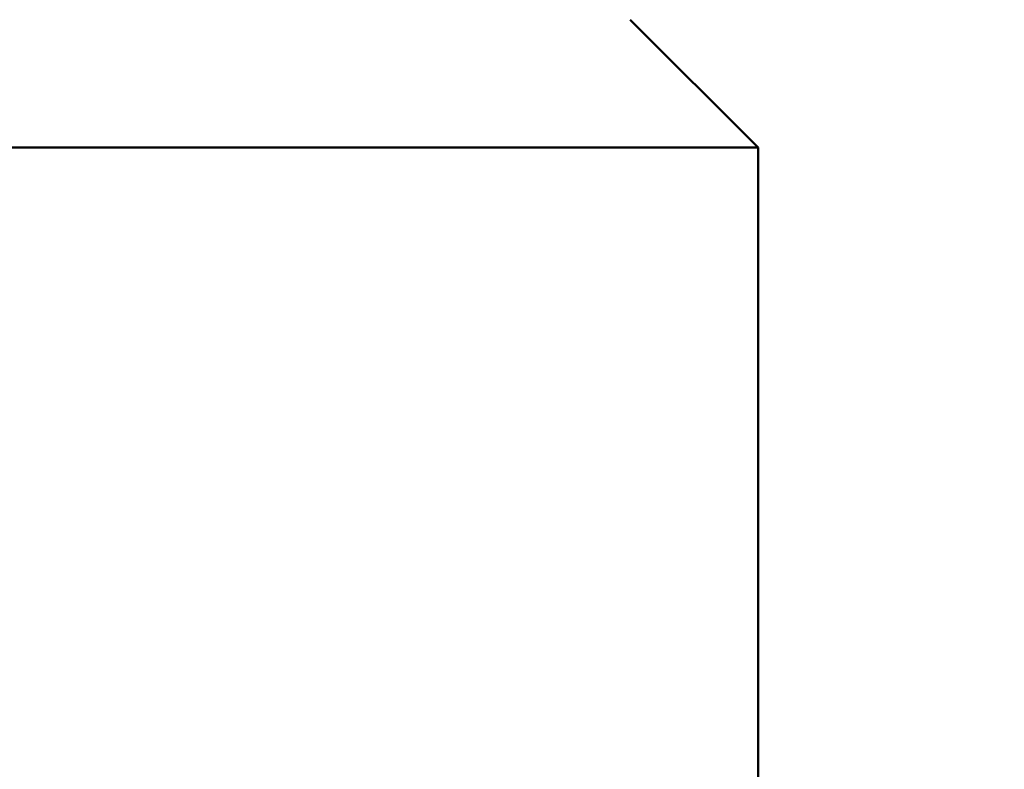
# Model space of a CAD drawing. Units: millimetres. Extents: x 0 to 2970, y 0 to 2100.
# Drawn here: x 1382 to 1387, y 1689 to 1693 of the extents above; entities that cross this region are included whole.
import ezdxf

# ---------------------------------------------------------------- set-up
doc = ezdxf.new("R2010")
doc.units = ezdxf.units.MM
doc.header["$LTSCALE"] = 5
doc.layers.add('Dimension (ISO)', color=7, linetype='Continuous', lineweight=25)
doc.layers.add('Visible (ISO)', color=7, linetype='Continuous', lineweight=50)
doc.styles.add('Note Text (DIN)', font='isocpeur.ttf')
doc.dimstyles.new('Bemaßung Höller', dxfattribs={"dimscale": 5, "dimtxt": 2.5, "dimasz": 2.5, "dimexe": 3.175, "dimexo": 0.8, "dimgap": 0.8, "dimtad": 1, "dimdec": 1, "dimrnd": 1e-08, "dimtxsty": 'Note Text (DIN)', "dimcen": 0.09, "dimdle": 10, "dimclrd": 256, "dimclre": 256, "dimclrt": 256, "dimadec": 1, "dimazin": 2, "dimtfac": 1, "dimtmove": 0, "dimatfit": 3, "dimfxl": 0, "dimtolj": 1, "dimtzin": 0, "dimlwd": -1, "dimlwe": -1, "dimarcsym": 0})

# ---------------------------------------------------------------- blocks, each defined once
blk = doc.blocks.new('*D7')
at = {"layer": 'Defpoints', "color": 0}
for p in [(1054.681, 1953.8836), (1811.3498, 1953.8836), (1366.681, 1607.3836)]:
    blk.add_point(p, dxfattribs=at)
at = {"layer": 'Dimension (ISO)'}
for p, q in [((1058.681, 1953.8836), (1827.2248, 1953.8836)), ((1811.3498, 1619.8836), (1811.3498, 1941.3836)), ((1370.681, 1607.3836), (1827.2248, 1607.3836))]:
    blk.add_line(p, q, dxfattribs=at)
for points in [[(1809.2665, 1941.3836), (1813.4331, 1941.3836), (1811.3498, 1953.8836)], [(1809.2665, 1619.8836), (1813.4331, 1619.8836), (1811.3498, 1607.3836)]]:
    blk.add_solid(points, dxfattribs=at)
at = {"layer": 'Dimension (ISO)', "insert": (1794.8498, 1765.2336), "char_height": 12.5, "attachment_point": 1, "rotation": 90, "style": 'Note Text (DIN)'}
blk.add_mtext('\\A1;347', dxfattribs=at)
blk = doc.blocks.new('*D14')
at = {"layer": 'Defpoints', "color": 0}
for p in [(1081.681, 1811.8836), (1651.681, 1811.8836), (1651.681, 1510.6431)]:
    blk.add_point(p, dxfattribs=at)
at = {"layer": 'Dimension (ISO)'}
for p, q in [((1081.681, 1807.8836), (1081.681, 1494.7681)), ((1651.681, 1807.8836), (1651.681, 1494.7681)), ((1094.181, 1510.6431), (1639.181, 1510.6431))]:
    blk.add_line(p, q, dxfattribs=at)
for points in [[(1094.181, 1512.7264), (1094.181, 1508.5598), (1081.681, 1510.6431)], [(1639.181, 1512.7264), (1639.181, 1508.5598), (1651.681, 1510.6431)]]:
    blk.add_solid(points, dxfattribs=at)
at = {"layer": 'Dimension (ISO)', "insert": (1354.806, 1527.1431), "char_height": 12.5, "attachment_point": 1, "style": 'Note Text (DIN)'}
blk.add_mtext('\\A1;570', dxfattribs=at)

msp = doc.modelspace()

# ---------------------------------------------------------------- linework, layer by layer
at = {"layer": 'Visible (ISO)'}
for p, q in [((1385.181, 1693.0336), (1385.831, 1692.3836)), ((1385.831, 1692.3836), (1347.531, 1692.3836)), ((1385.831, 1692.3836), (1385.831, 1689.0742))]:
    msp.add_line(p, q, dxfattribs=at)

# ---------------------------------------------------------------- dimensions: what is measured, and where the dimension line sits
at = {"layer": 'Dimension (ISO)'}
for base, p1, p2, angle, override, picture, middle in [((1811.3497834673, 1953.8835802229), (1366.6809500763, 1607.3835802229), (1054.6809500763, 1953.8835802229), 90, {"dimgap": 0.8, "dimdec": 0, "dimtol": 0, "dimlim": 0, "dimtp": 0, "dimtm": 0, "dimtdec": 0, "dimtofl": 0, "dimatfit": 1}, '*D7', (1811.3497834673, 1777.7335802229)), ((1651.681, 1510.6431), (1081.681, 1811.8836), (1651.681, 1811.8836), 180, {"dimgap": 0.8, "dimdec": 1, "dimtol": 0, "dimlim": 0, "dimtp": 0, "dimtm": 0, "dimtdec": 2, "dimtofl": 0, "dimatfit": 1}, '*D14', (1366.681, 1510.6431))]:
    dim = msp.add_linear_dim(base=base, p1=p1, p2=p2, angle=angle, dimstyle='Bemaßung Höller', override=override, dxfattribs=at)
    dim.commit()
    dim.dimension.update_dxf_attribs({"geometry": picture, "text_midpoint": middle, "dimtype": 160})

doc.saveas('drawing.dxf')
